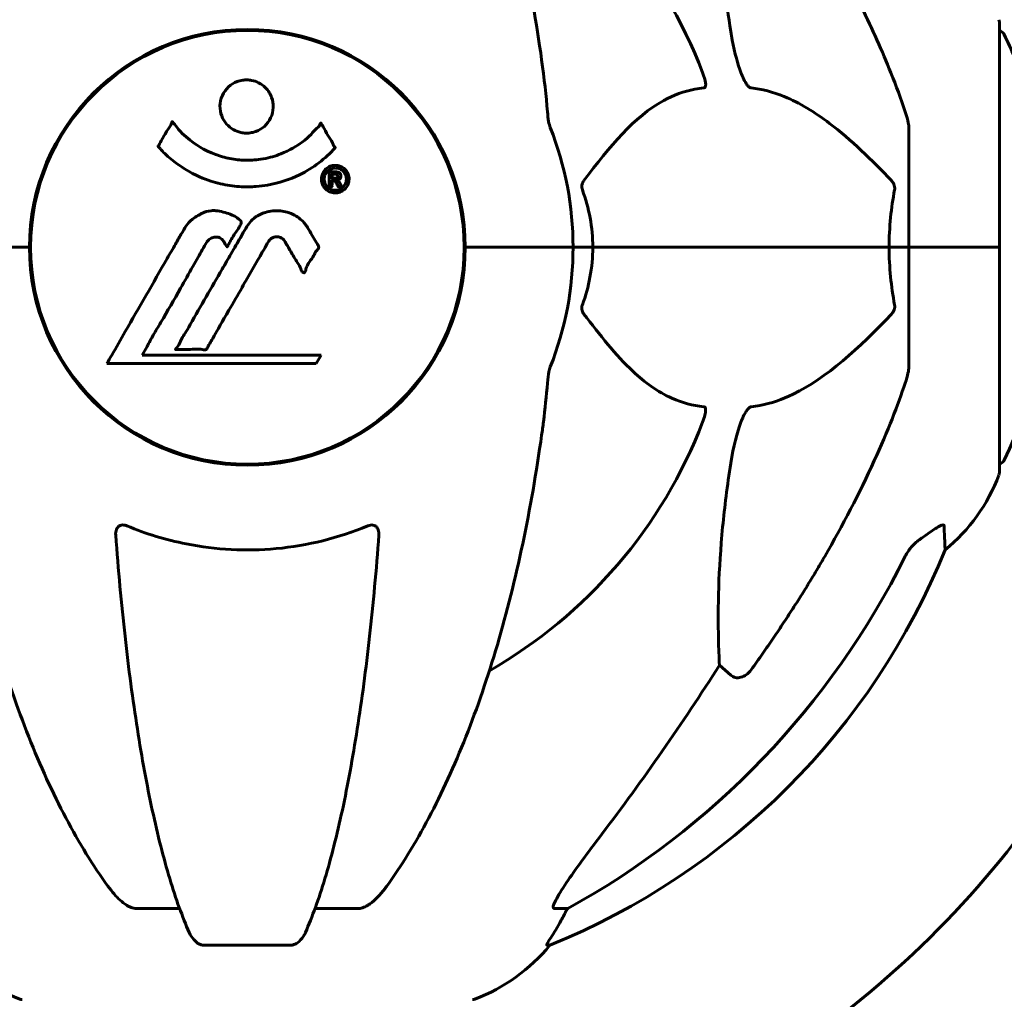
# Model space of a CAD drawing. Units: millimetres. Extents: x 5781 to 15104, y 2052 to 13964.
# Drawn here: x 9022 to 9159, y 12408 to 12545 of the extents above; entities that cross this region are included whole.
import ezdxf

# ---------------------------------------------------------------- set-up
doc = ezdxf.new("R2010")
doc.units = ezdxf.units.MM
doc.header["$LTSCALE"] = 80
doc.layers.add('Widoczne (ISO)', color=7, linetype='Continuous', lineweight=60)

msp = doc.modelspace()

# ---------------------------------------------------------------- linework, layer by layer
at = {"layer": 'Widoczne (ISO)'}
for p, q in [((9158.31, 12512.85), (9158.31, 12544.15)), ((9145.72, 12529.49), (9145.72, 12512.85)), ((9023.57, 12515.86), (9023.57, 12509.84)), ((9083.87, 12515.86), (9083.87, 12509.84)), ((9022.06, 12512.85), (9008.42, 12512.85)), ((9022.06, 12512.85), (9008.42, 12512.85)), ((9023.42, 12512.85), (9022.06, 12512.85)), ((9022.06, 12512.85), (9023.42, 12512.85)), ((9085.37, 12512.85), (9084.02, 12512.85)), ((9084.02, 12512.85), (9085.37, 12512.85)), ((9085.37, 12512.85), (9099.02, 12512.85)), ((9085.37, 12512.85), (9099.02, 12512.85)), ((9099.02, 12512.85), (9101.76, 12512.85)), ((9101.76, 12512.85), (9099.02, 12512.85)), ((9101.76, 12512.85), (9142.97, 12512.85)), ((9142.97, 12512.85), (9101.76, 12512.85)), ((9142.97, 12512.85), (9145.72, 12512.85)), ((9145.72, 12512.85), (9142.97, 12512.85)), ((9158.24, 12512.85), (9145.72, 12512.85)), ((9145.72, 12496.21), (9145.72, 12512.85)), ((9158.24, 12512.85), (9145.72, 12512.85)), ((9158.31, 12512.85), (9158.24, 12512.85)), ((9158.24, 12512.85), (9158.31, 12512.85)), ((9158.31, 12481.55), (9158.31, 12512.85)), ((9039.09, 12497.87), (9039.78, 12499.05)), ((9063.99, 12497.87), (9039.09, 12497.87)), ((9063.3, 12496.69), (9063.99, 12497.87)), ((9034.18, 12496.69), (9063.3, 12496.69)), ((9120.95, 12453.37), (9119.38, 12454.75)), ((9044.3, 12420.9), (9038.4, 12420.9)), ((9069.03, 12420.9), (9063.13, 12420.9)), ((9098.27, 12420.9), (9096.45, 12420.9)), ((9047.69, 12415.8), (9059.74, 12415.8)), ((9095.36, 12415.8), (9095.79, 12415.8))]:
    msp.add_line(p, q, dxfattribs=at)
msp.add_circle((9053.72, 12512.85), 30.15, dxfattribs=at)
for centre, radius, start, end in [((9053.72, 12512.85), 67.82, 20.9978, 60.2417), ((9157.31, 12544.15), 1, 0, 20.8133), ((9053.72, 12512.85), 30.3, 0, 180), ((9158.09, 12542), 1, 25.6136, 77.2644), ((9097.28, 12512.85), 68.43, 19.8947, 25.6136), ((9053.72, 12512.85), 45.3, 0, 21.5519), ((9053.72, 12512.85), 30.3, 180, 0), ((9053.72, 12512.85), 45.3, 338.4481, 0), ((9097.28, 12512.85), 68.43, 334.3864, 345.7451), ((9053.72, 12512.85), 67.82, 299.7583, 339.0022), ((9158.09, 12483.7), 1, 282.7356, 334.3864), ((9157.31, 12481.55), 1, 339.1867, 0), ((9134.88, 12490.07), 25, 309.4456, 339.1867), ((9053.72, 12512.85), 135, 300.8931, 344.8372), ((9058.12, 12508.44), 100, 292.1283, 337.8717), ((9030.94, 12431.69), 25, 219.4456, 249.1867), ((9076.49, 12431.69), 25, 290.8133, 320.5544), ((9022.42, 12409.25), 1, 249.1867, 270), ((9085.02, 12409.25), 1, 270, 290.8133)]:
    msp.add_arc(centre, radius, start, end, dxfattribs=at)
for centre, major_axis, ratio, start_param, end_param in [((9044.62, 12522.08), (0, 115), 0.981627, 3.636886, 4.241328), ((8863.51, 12653.04), (0, 345), 0.906308, 4.014117, 4.100088), ((9076.07, 12431.69), (0, 25), 0.981627, 4.176968, 4.238597), ((9102.27, 12418), (0, -5), 0.981627, 4.093994, 4.238597)]:
    msp.add_ellipse(centre, major_axis=major_axis, ratio=ratio, start_param=start_param, end_param=end_param, dxfattribs=at)
for points, knots in [([(9034.33, 12601.68), (9032.27, 12598.82), (9030.33, 12595.66), (9026.64, 12588.71), (9024.92, 12584.93), (9021.72, 12576.86), (9020.26, 12572.57), (9017.62, 12563.62), (9016.45, 12558.94), (9014.39, 12549.18), (9013.5, 12544.12), (9012.78, 12538.94)], [1.258461, 1.258461, 1.258461, 1.258461, 2.851216, 2.851216, 4.443971, 4.443971, 6.036726, 6.036726, 7.629481, 7.629481, 9.222236, 9.222236, 9.222236, 9.222236]), ([(9094.65, 12538.94), (9093.93, 12544.12), (9093.04, 12549.18), (9090.98, 12558.94), (9089.81, 12563.62), (9087.17, 12572.57), (9085.71, 12576.86), (9082.51, 12584.93), (9080.79, 12588.71), (9077.11, 12595.66), (9075.16, 12598.82), (9073.1, 12601.68)], [3.005579, 3.005579, 3.005579, 3.005579, 4.598334, 4.598334, 6.191088, 6.191088, 7.783843, 7.783843, 9.376598, 9.376598, 10.969353, 10.969353, 10.969353, 10.969353]), ([(9120.95, 12542.85), (9120.29, 12547.06), (9119.83, 12551.07), (9119.15, 12560.4), (9119.14, 12565.34), (9119.33, 12569.89), (9119.36, 12570.42), (9119.38, 12570.94)], [-5.840532, -5.840532, -5.840532, -5.840532, -4.31233, -4.31233, -2.04169, -2.04169, -1.725442, -1.725442, -1.725442, -1.725442]), ([(9134.02, 12555.82), (9135.83, 12552.69), (9137.55, 12549.47), (9140.62, 12543.22), (9141.99, 12540.18), (9143.94, 12535.32), (9144.6, 12533.52), (9145.2, 12531.71)], [-2.923859, -2.923859, -2.923859, -2.923859, -1.830403, -1.830403, -0.841646, -0.841646, -0.273627, -0.273627, -0.273627, -0.273627]), ([(9123.78, 12535.01), (9123.77, 12535.01), (9123.77, 12535.01), (9123.71, 12535.02), (9123.66, 12535.04), (9123.55, 12535.1), (9123.49, 12535.14), (9123.35, 12535.28), (9123.27, 12535.38), (9123.04, 12535.7), (9122.9, 12535.95), (9122.63, 12536.49), (9122.49, 12536.83), (9122.37, 12537.15), (9121.93, 12538.29), (9121.5, 12539.83), (9121.08, 12542.06), (9121.01, 12542.46), (9120.95, 12542.85)], [3.5334714, 3.5334714, 3.5334714, 3.5334714, 3.5360525, 3.5360525, 3.5562458, 3.5562458, 3.5793269, 3.5793269, 3.6167663, 3.6167663, 3.6956214, 3.6956214, 3.804605, 3.804605, 3.804605, 4.1935737, 4.1935737, 4.2774028, 4.2774028, 4.2774028, 4.2774028]), ([(9057.32, 12532.43), (9057.32, 12532.39), (9057.32, 12532.34), (9057.3, 12531.8), (9057.18, 12531.3), (9056.75, 12530.4), (9056.45, 12530), (9055.74, 12529.36), (9055.34, 12529.12), (9054.64, 12528.86), (9054.37, 12528.8), (9053.9, 12528.73), (9053.69, 12528.72), (9053.26, 12528.74), (9053.04, 12528.77), (9052.45, 12528.9), (9052.09, 12529.03), (9051.41, 12529.43), (9051.1, 12529.69), (9050.54, 12530.32), (9050.31, 12530.7), (9049.99, 12531.56), (9049.9, 12532.03), (9049.92, 12532.96), (9050.01, 12533.47), (9050.45, 12534.42), (9050.74, 12534.82), (9051.45, 12535.47), (9051.84, 12535.72), (9052.54, 12535.99), (9052.81, 12536.06), (9053.28, 12536.12), (9053.49, 12536.14), (9053.9, 12536.13), (9054.11, 12536.11), (9054.65, 12536), (9054.97, 12535.9), (9055.63, 12535.56), (9055.96, 12535.33), (9056.44, 12534.84), (9056.61, 12534.62), (9056.9, 12534.17), (9057.01, 12533.94), (9057.1, 12533.7), (9057.27, 12533.22), (9057.32, 12532.77), (9057.32, 12532.43)], [0.159159, 0.159159, 0.159159, 0.159159, 0.180111, 0.180111, 0.432887, 0.432887, 0.66828, 0.66828, 0.889618, 0.889618, 1.015058, 1.015058, 1.108024, 1.108024, 1.208211, 1.208211, 1.376536, 1.376536, 1.554821, 1.554821, 1.748254, 1.748254, 1.955654, 1.955654, 2.151012, 2.151012, 2.317406, 2.317406, 2.471692, 2.471692, 2.561266, 2.561266, 2.625626, 2.625626, 2.692428, 2.692428, 2.798364, 2.798364, 2.921705, 2.921705, 3.009026, 3.009026, 3.087627, 3.087627, 3.087627, 3.246786, 3.246786, 3.246786, 3.246786]), ([(9117.03, 12537.15), (9117.25, 12536.58), (9117.39, 12536.11), (9117.46, 12535.59), (9117.47, 12535.43), (9117.43, 12535.22), (9117.4, 12535.15), (9117.33, 12535.06), (9117.3, 12535.03), (9117.23, 12535.01), (9117.21, 12535.01), (9117.19, 12535.01)], [4.692072, 4.692072, 4.692072, 4.692072, 4.8854145, 4.8854145, 4.96663, 4.96663, 5.010038, 5.010038, 5.039388, 5.039388, 5.0498949, 5.0498949, 5.0498949, 5.0498949]), ([(9117.19, 12535.01), (9116.78, 12534.97), (9116.36, 12534.91), (9114.42, 12534.54), (9112.99, 12534.01), (9107.5, 12531.01), (9104.14, 12526.89), (9100.53, 12522.13)], [-3.292921, -3.292921, -3.292921, -3.292921, -3.092582, -3.092582, -2.344532, -2.344532, -0.096806, -0.096806, -0.096806, -0.096806]), ([(9143.29, 12522.13), (9140.6, 12524.99), (9137.66, 12527.83), (9132.64, 12531.63), (9130.53, 12532.94), (9126.8, 12534.47), (9125.28, 12534.86), (9123.78, 12535.01)], [-3.381682, -3.381682, -3.381682, -3.381682, -2.051079, -2.051079, -1.136838, -1.136838, -0.473976, -0.473976, -0.473976, -0.473976]), ([(9095.46, 12531.71), (9095.5, 12531.23), (9095.55, 12530.76), (9095.68, 12530.02), (9095.75, 12529.74), (9095.85, 12529.49)], [0, 0, 0, 0, 0.1541752, 0.1541752, 0.2866473, 0.2866473, 0.2866473, 0.2866473]), ([(9145.72, 12529.49), (9145.72, 12529.69), (9145.69, 12529.91), (9145.56, 12530.57), (9145.41, 12531.09), (9145.2, 12531.71)], [0, 0, 0, 0, 0.0651008, 0.0651008, 0.1767336, 0.1767336, 0.1767336, 0.1767336]), ([(9065.93, 12526.68), (9065.93, 12526.68), (9065.92, 12526.68), (9064.58, 12525.19), (9062.91, 12523.9), (9059.62, 12522.28), (9058.13, 12521.78), (9056.02, 12521.41), (9055.49, 12521.34), (9054.6, 12521.28), (9054.25, 12521.26), (9053.58, 12521.26), (9053.25, 12521.26), (9052.5, 12521.3), (9052.06, 12521.34), (9050.75, 12521.5), (9049.86, 12521.69), (9048.12, 12522.21), (9046.96, 12522.62), (9044.71, 12523.9), (9043.93, 12524.46), (9043.05, 12525.15), (9042.74, 12525.42), (9042.19, 12525.93), (9041.95, 12526.17), (9041.59, 12526.58), (9041.52, 12526.66), (9041.39, 12526.81), (9041.36, 12526.84), (9041.33, 12526.86), (9041.32, 12526.87), (9041.31, 12526.88), (9041.31, 12526.89), (9041.31, 12526.9), (9041.31, 12526.9), (9041.31, 12526.91), (9041.31, 12526.92), (9041.32, 12526.93), (9041.32, 12526.94), (9041.34, 12526.96), (9041.35, 12526.97), (9041.42, 12527.07), (9041.45, 12527.14), (9041.66, 12527.56), (9041.79, 12527.7), (9042.31, 12528.64), (9042.44, 12528.89), (9042.76, 12529.38), (9042.87, 12529.49), (9043.12, 12529.92), (9043.17, 12530.1), (9043.21, 12530.22), (9043.22, 12530.24), (9043.23, 12530.27), (9043.24, 12530.29), (9043.25, 12530.3), (9043.25, 12530.3), (9043.26, 12530.3), (9043.26, 12530.31), (9043.26, 12530.31), (9043.26, 12530.31), (9043.26, 12530.31), (9043.27, 12530.31), (9043.27, 12530.31), (9043.27, 12530.31), (9043.28, 12530.31), (9043.28, 12530.31), (9043.29, 12530.31), (9043.29, 12530.31), (9043.31, 12530.3), (9043.31, 12530.3), (9043.34, 12530.27), (9043.36, 12530.25), (9043.58, 12530.01), (9043.67, 12529.84), (9044.52, 12528.75), (9045.32, 12528.07), (9046.88, 12526.9), (9048.16, 12526.07), (9050.67, 12525.31), (9051.38, 12525.15), (9052.44, 12525.02), (9052.77, 12524.99), (9053.35, 12524.96), (9053.6, 12524.96), (9054.12, 12524.97), (9054.39, 12524.98), (9055.08, 12525.03), (9055.5, 12525.08), (9056.86, 12525.31), (9057.67, 12525.56), (9059.57, 12526.32), (9060.66, 12526.97), (9061.33, 12527.46), (9062.49, 12528.29), (9062.8, 12528.91), (9063.48, 12529.48), (9063.55, 12529.53), (9063.72, 12529.74), (9063.78, 12529.87), (9063.83, 12529.99), (9063.85, 12530.03), (9063.87, 12530.07), (9063.88, 12530.08), (9063.9, 12530.1), (9063.9, 12530.11), (9063.91, 12530.12), (9063.91, 12530.12), (9063.92, 12530.13), (9063.92, 12530.13), (9063.93, 12530.13), (9063.93, 12530.13), (9063.93, 12530.13), (9063.94, 12530.13), (9063.94, 12530.13), (9063.94, 12530.13), (9063.94, 12530.13), (9063.94, 12530.13), (9063.94, 12530.12), (9063.94, 12530.12), (9063.95, 12530.12), (9063.95, 12530.12), (9063.95, 12530.11), (9063.96, 12530.11), (9063.96, 12530.1), (9063.96, 12530.1), (9064.07, 12529.92), (9064.22, 12529.66), (9064.66, 12528.88), (9064.82, 12528.57), (9065.3, 12527.78), (9065.54, 12527.47), (9065.71, 12527.04), (9065.73, 12526.98), (9065.79, 12526.87), (9065.81, 12526.85), (9065.84, 12526.82), (9065.85, 12526.81), (9065.87, 12526.79), (9065.88, 12526.78), (9065.9, 12526.76), (9065.91, 12526.75), (9065.92, 12526.74), (9065.93, 12526.73), (9065.94, 12526.71), (9065.94, 12526.71), (9065.94, 12526.7), (9065.94, 12526.7), (9065.93, 12526.69), (9065.93, 12526.69), (9065.93, 12526.68), (9065.93, 12526.68), (9065.93, 12526.68)], [1.550053, 1.550053, 1.550053, 1.550053, 1.554927, 1.554927, 3.582662, 3.582662, 5.020836, 5.020836, 5.494911, 5.494911, 5.785278, 5.785278, 6.046356, 6.046356, 6.380431, 6.380431, 7.048375, 7.048375, 7.695694, 7.695694, 8.13367, 8.13367, 8.379756, 8.379756, 8.571324, 8.571324, 8.692566, 8.692566, 8.751433, 8.751433, 8.771919, 8.771919, 8.785911, 8.785911, 8.794965, 8.794965, 8.807208, 8.807208, 8.832194, 8.832194, 8.853922, 8.853922, 8.928845, 8.928845, 9.13158, 9.13158, 9.203479, 9.203479, 9.29044, 9.29044, 9.379579, 9.379579, 9.394239, 9.394239, 9.406798, 9.406798, 9.40982, 9.40982, 9.411393, 9.411393, 9.412538, 9.412538, 9.413951, 9.413951, 9.416417, 9.416417, 9.419133, 9.419133, 9.422197, 9.422197, 9.426989, 9.426989, 9.440756, 9.440756, 9.579448, 9.579448, 9.875519, 9.875519, 10.245186, 10.245186, 10.382811, 10.382811, 10.442767, 10.442767, 10.486114, 10.486114, 10.530797, 10.530797, 10.598473, 10.598473, 10.746704, 10.746704, 11.001521, 11.001521, 11.001521, 11.44171, 11.44171, 11.496908, 11.496908, 11.562717, 11.562717, 11.585995, 11.585995, 11.596716, 11.596716, 11.60235, 11.60235, 11.604883, 11.604883, 11.606581, 11.606581, 11.607977, 11.607977, 11.60886, 11.60886, 11.609382, 11.609382, 11.609836, 11.609836, 11.610402, 11.610402, 11.611553, 11.611553, 11.613587, 11.613587, 11.618733, 11.618733, 11.769594, 11.769594, 12.024348, 12.024348, 12.353295, 12.353295, 12.453308, 12.453308, 12.48891, 12.48891, 12.500731, 12.500731, 12.516544, 12.516544, 12.526612, 12.526612, 12.537107, 12.537107, 12.543051, 12.543051, 12.546982, 12.546982, 12.550918, 12.550918, 12.551574, 12.551574, 12.551574, 12.551574]), ([(9065.95, 12524.25), (9066.06, 12524.25), (9066.17, 12524.24), (9066.6, 12524.16), (9066.84, 12524.05), (9067.17, 12523.83), (9067.27, 12523.73), (9067.42, 12523.58), (9067.5, 12523.48), (9067.64, 12523.24), (9067.73, 12523.08), (9067.86, 12522.63), (9067.88, 12522.38), (9067.83, 12521.89), (9067.76, 12521.68), (9067.59, 12521.31), (9067.45, 12521.09), (9067.05, 12520.74), (9066.84, 12520.62), (9066.38, 12520.44), (9066.13, 12520.41), (9065.68, 12520.42), (9065.42, 12520.47), (9065, 12520.65), (9064.83, 12520.76), (9064.57, 12520.99), (9064.48, 12521.08), (9064.3, 12521.32), (9064.24, 12521.46), (9064.11, 12521.74), (9064.04, 12521.98), (9064.02, 12522.43), (9064.04, 12522.66), (9064.18, 12523.11), (9064.29, 12523.34), (9064.57, 12523.69), (9064.72, 12523.84), (9065.11, 12524.08), (9065.33, 12524.16), (9065.54, 12524.21), (9065.65, 12524.23), (9065.79, 12524.25), (9065.95, 12524.25)], [0.03517, 0.03517, 0.03517, 0.03517, 0.059888, 0.059888, 0.123527, 0.123527, 0.18271, 0.18271, 0.250877, 0.250877, 0.324426, 0.324426, 0.427213, 0.427213, 0.544139, 0.544139, 0.683268, 0.683268, 0.814402, 0.814402, 0.975837, 0.975837, 1.11647, 1.11647, 1.200169, 1.200169, 1.255781, 1.255781, 1.339938, 1.339938, 1.493751, 1.493751, 1.604808, 1.604808, 1.702797, 1.702797, 1.776686, 1.776686, 1.843646, 1.843646, 1.843646, 1.878816, 1.878816, 1.878816, 1.878816]), ([(9065.95, 12523.88), (9065.88, 12523.88), (9065.81, 12523.87), (9065.74, 12523.86), (9065.52, 12523.83), (9065.32, 12523.74), (9065.05, 12523.6), (9064.9, 12523.49), (9064.65, 12523.18), (9064.54, 12523), (9064.42, 12522.61), (9064.4, 12522.41), (9064.44, 12521.99), (9064.5, 12521.8), (9064.6, 12521.57), (9064.67, 12521.47), (9064.82, 12521.28), (9064.89, 12521.2), (9065.14, 12521.01), (9065.32, 12520.91), (9065.69, 12520.8), (9065.86, 12520.78), (9066.24, 12520.8), (9066.42, 12520.85), (9066.79, 12521.02), (9066.96, 12521.14), (9067.25, 12521.47), (9067.35, 12521.67), (9067.49, 12522.05), (9067.5, 12522.26), (9067.48, 12522.6), (9067.44, 12522.78), (9067.31, 12523.07), (9067.25, 12523.18), (9067.09, 12523.39), (9067.01, 12523.47), (9066.79, 12523.65), (9066.61, 12523.74), (9066.35, 12523.83), (9066.23, 12523.86), (9066.04, 12523.87), (9066, 12523.88), (9065.95, 12523.88)], [0.9254387, 0.9254387, 0.9254387, 0.9254387, 0.947871, 0.947871, 0.947871, 1.0174772, 1.0174772, 1.1192055, 1.1192055, 1.1998483, 1.1998483, 1.2622756, 1.2622756, 1.3202006, 1.3202006, 1.3658674, 1.3658674, 1.4014574, 1.4014574, 1.4526936, 1.4526936, 1.4898156, 1.4898156, 1.5209317, 1.5209317, 1.5497177, 1.5497177, 1.5792216, 1.5792216, 1.6222446, 1.6222446, 1.6764173, 1.6764173, 1.708334, 1.708334, 1.7371926, 1.7371926, 1.8051055, 1.8051055, 1.85803, 1.85803, 1.8733098, 1.8733098, 1.8733098, 1.8733098]), ([(9065.08, 12521.31), (9065.08, 12521.31), (9065.08, 12521.34), (9065.08, 12521.76), (9065.08, 12522.11), (9065.08, 12522.64), (9065.08, 12522.82), (9065.08, 12523.16), (9065.07, 12523.18), (9065.08, 12523.26), (9065.09, 12523.28), (9065.08, 12523.32), (9065.08, 12523.32), (9065.08, 12523.33), (9065.08, 12523.33), (9065.08, 12523.34), (9065.08, 12523.34), (9065.08, 12523.34), (9065.08, 12523.34), (9065.08, 12523.34), (9065.08, 12523.34), (9065.08, 12523.34), (9065.08, 12523.34), (9065.09, 12523.34), (9065.09, 12523.34), (9065.11, 12523.34), (9065.12, 12523.34), (9065.29, 12523.35), (9065.44, 12523.34), (9065.76, 12523.34), (9065.83, 12523.34), (9066.06, 12523.34), (9066.2, 12523.34), (9066.37, 12523.3), (9066.44, 12523.28), (9066.54, 12523.21), (9066.56, 12523.18), (9066.61, 12523.13), (9066.63, 12523.1), (9066.68, 12523.02), (9066.7, 12522.98), (9066.73, 12522.85), (9066.73, 12522.78), (9066.73, 12522.67), (9066.71, 12522.6), (9066.65, 12522.46), (9066.61, 12522.41), (9066.54, 12522.34), (9066.51, 12522.32), (9066.44, 12522.28), (9066.4, 12522.25), (9066.28, 12522.21), (9066.26, 12522.22), (9066.21, 12522.21), (9066.21, 12522.2), (9066.2, 12522.2), (9066.2, 12522.2), (9066.19, 12522.2), (9066.19, 12522.2), (9066.19, 12522.19), (9066.19, 12522.19), (9066.19, 12522.19), (9066.19, 12522.19), (9066.19, 12522.19), (9066.19, 12522.19), (9066.19, 12522.19), (9066.19, 12522.19), (9066.19, 12522.19), (9066.19, 12522.19), (9066.19, 12522.19), (9066.19, 12522.19), (9066.2, 12522.19), (9066.2, 12522.19), (9066.2, 12522.19), (9066.21, 12522.19), (9066.23, 12522.18), (9066.25, 12522.18), (9066.27, 12522.16), (9066.29, 12522.15), (9066.3, 12522.14), (9066.31, 12522.13), (9066.34, 12522.11), (9066.36, 12522.09), (9066.39, 12522.05), (9066.44, 12522.01), (9066.52, 12521.87), (9066.6, 12521.75), (9066.7, 12521.56), (9066.77, 12521.44), (9066.85, 12521.32), (9066.85, 12521.32), (9066.85, 12521.31), (9066.85, 12521.31), (9066.85, 12521.31), (9066.85, 12521.31), (9066.85, 12521.3), (9066.85, 12521.3), (9066.85, 12521.3), (9066.85, 12521.3), (9066.85, 12521.3), (9066.85, 12521.3), (9066.85, 12521.3), (9066.85, 12521.3), (9066.84, 12521.3), (9066.84, 12521.3), (9066.83, 12521.3), (9066.82, 12521.3), (9066.72, 12521.32), (9066.67, 12521.31), (9066.55, 12521.3), (9066.51, 12521.32), (9066.43, 12521.31), (9066.41, 12521.31), (9066.38, 12521.3), (9066.38, 12521.3), (9066.36, 12521.3), (9066.36, 12521.3), (9066.35, 12521.3), (9066.35, 12521.3), (9066.35, 12521.3), (9066.35, 12521.31), (9066.34, 12521.31), (9066.34, 12521.31), (9066.34, 12521.32), (9066.34, 12521.32), (9066.32, 12521.36), (9066.3, 12521.4), (9066.2, 12521.59), (9066.11, 12521.77), (9065.98, 12521.96), (9065.95, 12522), (9065.89, 12522.05), (9065.87, 12522.07), (9065.78, 12522.12), (9065.73, 12522.13), (9065.65, 12522.14), (9065.62, 12522.14), (9065.59, 12522.14), (9065.59, 12522.14), (9065.55, 12522.15), (9065.53, 12522.15), (9065.5, 12522.14), (9065.5, 12522.14), (9065.49, 12522.14), (9065.49, 12522.14), (9065.49, 12522.13), (9065.49, 12522.13), (9065.48, 12522.12), (9065.48, 12522.12), (9065.48, 12522.1), (9065.49, 12522.09), (9065.5, 12522.06), (9065.5, 12522.04), (9065.5, 12521.96), (9065.5, 12521.93), (9065.49, 12521.77), (9065.5, 12521.65), (9065.49, 12521.5), (9065.48, 12521.46), (9065.49, 12521.38), (9065.5, 12521.36), (9065.51, 12521.34), (9065.51, 12521.33), (9065.51, 12521.32), (9065.5, 12521.32), (9065.5, 12521.31), (9065.5, 12521.31), (9065.49, 12521.31), (9065.49, 12521.31), (9065.48, 12521.3), (9065.48, 12521.3), (9065.46, 12521.3), (9065.45, 12521.3), (9065.42, 12521.31), (9065.39, 12521.31), (9065.33, 12521.3), (9065.29, 12521.3), (9065.21, 12521.3), (9065.19, 12521.3), (9065.16, 12521.31), (9065.15, 12521.31), (9065.11, 12521.31), (9065.11, 12521.31), (9065.1, 12521.3), (9065.09, 12521.3), (9065.09, 12521.3), (9065.08, 12521.3), (9065.08, 12521.3), (9065.08, 12521.3), (9065.08, 12521.3), (9065.08, 12521.3), (9065.08, 12521.3), (9065.08, 12521.3), (9065.08, 12521.3), (9065.08, 12521.3), (9065.08, 12521.3), (9065.08, 12521.31), (9065.08, 12521.31), (9065.08, 12521.31)], [0.0003158, 0.0003158, 0.0003158, 0.0003158, 0.0009228, 0.0009228, 0.0078002, 0.0078002, 0.0113641, 0.0113641, 0.0144553, 0.0144553, 0.0154924, 0.0154924, 0.0158106, 0.0158106, 0.01604, 0.01604, 0.0161196, 0.0161196, 0.0161728, 0.0161728, 0.0162297, 0.0162297, 0.0163179, 0.0163179, 0.0164995, 0.0164995, 0.0179761, 0.0179761, 0.0317571, 0.0317571, 0.0469121, 0.0469121, 0.0670579, 0.0670579, 0.0751776, 0.0751776, 0.0783364, 0.0783364, 0.0816966, 0.0816966, 0.0864394, 0.0864394, 0.0933212, 0.0933212, 0.1011584, 0.1011584, 0.1075505, 0.1075505, 0.1114757, 0.1114757, 0.1162384, 0.1162384, 0.127389, 0.127389, 0.1295035, 0.1295035, 0.130341, 0.130341, 0.1307724, 0.1307724, 0.13096, 0.13096, 0.1311043, 0.1311043, 0.1312669, 0.1312669, 0.1314464, 0.1314464, 0.1317323, 0.1317323, 0.1323483, 0.1323483, 0.1332728, 0.1332728, 0.1356957, 0.1356957, 0.1434337, 0.1434337, 0.1515014, 0.1515014, 0.1523182, 0.1523182, 0.1555976, 0.1555976, 0.158326, 0.158326, 0.1600835, 0.1600835, 0.1633678, 0.1633678, 0.1633847, 0.1633847, 0.1634254, 0.1634254, 0.1634429, 0.1634429, 0.1634595, 0.1634595, 0.1634743, 0.1634743, 0.1634933, 0.1634933, 0.1635276, 0.1635276, 0.1636076, 0.1636076, 0.1638409, 0.1638409, 0.1651304, 0.1651304, 0.1668273, 0.1668273, 0.1672408, 0.1672408, 0.1675562, 0.1675562, 0.1677114, 0.1677114, 0.1678174, 0.1678174, 0.1679041, 0.1679041, 0.1680312, 0.1680312, 0.1681651, 0.1681651, 0.1690783, 0.1690783, 0.1728431, 0.1728431, 0.1743153, 0.1743153, 0.175152, 0.175152, 0.1761573, 0.1761573, 0.1775082, 0.1775082, 0.1784881, 0.1784881, 0.1803058, 0.1803058, 0.1807595, 0.1807595, 0.1810605, 0.1810605, 0.1813002, 0.1813002, 0.1816353, 0.1816353, 0.1823218, 0.1823218, 0.1837908, 0.1837908, 0.1850138, 0.1850138, 0.1873871, 0.1873871, 0.1885241, 0.1885241, 0.1893408, 0.1893408, 0.1895995, 0.1895995, 0.1897632, 0.1897632, 0.1898951, 0.1898951, 0.1900639, 0.1900639, 0.1904155, 0.1904155, 0.1910197, 0.1910197, 0.192792, 0.192792, 0.1948274, 0.1948274, 0.1968773, 0.1968773, 0.1992115, 0.1992115, 0.2000644, 0.2000644, 0.2012301, 0.2012301, 0.2014948, 0.2014948, 0.2016403, 0.2016403, 0.2016853, 0.2016853, 0.2016853, 0.2018047, 0.2018047, 0.201987, 0.201987, 0.2020011, 0.2020011, 0.2020011, 0.2020011]), ([(9065.5, 12522.46), (9065.5, 12522.46), (9065.5, 12522.46), (9065.63, 12522.46), (9065.81, 12522.46), (9065.98, 12522.47), (9066.04, 12522.48), (9066.12, 12522.49), (9066.16, 12522.51), (9066.21, 12522.55), (9066.23, 12522.57), (9066.28, 12522.64), (9066.29, 12522.67), (9066.3, 12522.73), (9066.3, 12522.77), (9066.28, 12522.84), (9066.26, 12522.87), (9066.22, 12522.93), (9066.2, 12522.95), (9066.15, 12522.97), (9066.12, 12522.99), (9066.08, 12523), (9066.05, 12523), (9065.9, 12523.02), (9065.8, 12523.02), (9065.65, 12523.02), (9065.61, 12523.02), (9065.57, 12523.02), (9065.56, 12523.02), (9065.54, 12523.02), (9065.52, 12523.02), (9065.51, 12523.02), (9065.5, 12523.02), (9065.5, 12523.02), (9065.5, 12523.02), (9065.5, 12523.02), (9065.5, 12523.02), (9065.5, 12523.02), (9065.5, 12523.02), (9065.5, 12523.02), (9065.5, 12523.02), (9065.5, 12523.02), (9065.5, 12523.02), (9065.5, 12523.01), (9065.5, 12523.01), (9065.5, 12522.99), (9065.5, 12522.97), (9065.5, 12522.94), (9065.49, 12522.73), (9065.5, 12522.59), (9065.5, 12522.58), (9065.5, 12522.54), (9065.49, 12522.52), (9065.5, 12522.49), (9065.5, 12522.49), (9065.5, 12522.48), (9065.49, 12522.47), (9065.49, 12522.47), (9065.49, 12522.47), (9065.49, 12522.46), (9065.49, 12522.46), (9065.49, 12522.46), (9065.49, 12522.46), (9065.49, 12522.46), (9065.49, 12522.46), (9065.49, 12522.46), (9065.49, 12522.46), (9065.49, 12522.46), (9065.5, 12522.46), (9065.5, 12522.46), (9065.5, 12522.46)], [0.000153, 0.000153, 0.000153, 0.000153, 0.0001786, 0.0001786, 0.0181382, 0.0181382, 0.0245895, 0.0245895, 0.0319884, 0.0319884, 0.0405092, 0.0405092, 0.0520304, 0.0520304, 0.0698725, 0.0698725, 0.0897991, 0.0897991, 0.1251042, 0.1251042, 0.1849096, 0.1849096, 0.1964252, 0.1964252, 0.2107813, 0.2107813, 0.2237937, 0.2237937, 0.2309991, 0.2309991, 0.2420109, 0.2420109, 0.2438813, 0.2438813, 0.2451244, 0.2451244, 0.2458092, 0.2458092, 0.2463899, 0.2463899, 0.2468448, 0.2468448, 0.2475109, 0.2475109, 0.2489434, 0.2489434, 0.2525509, 0.2525509, 0.258397, 0.258397, 0.2600922, 0.2600922, 0.2630858, 0.2630858, 0.2636834, 0.2636834, 0.2642819, 0.2642819, 0.2645454, 0.2645454, 0.2646343, 0.2646343, 0.2646824, 0.2646824, 0.2646824, 0.2647357, 0.2647357, 0.2647959, 0.2647959, 0.2648354, 0.2648354, 0.2648354, 0.2648354]), ([(9100.32, 12520.83), (9100.28, 12520.95), (9100.25, 12521.07), (9100.23, 12521.31), (9100.24, 12521.42), (9100.28, 12521.66), (9100.33, 12521.78), (9100.42, 12521.98), (9100.48, 12522.06), (9100.53, 12522.13)], [0.66790836, 0.66790836, 0.66790836, 0.66790836, 0.68756319, 0.68756319, 0.70698655, 0.70698655, 0.72910654, 0.72910654, 0.74763999, 0.74763999, 0.74763999, 0.74763999]), ([(9143.29, 12522.13), (9143.29, 12522.12), (9143.3, 12522.12), (9143.43, 12521.97), (9143.55, 12521.81), (9143.68, 12521.51), (9143.72, 12521.39), (9143.76, 12521.14), (9143.76, 12521.02), (9143.74, 12520.88), (9143.73, 12520.86), (9143.73, 12520.83)], [0.8751293, 0.8751293, 0.8751293, 0.8751293, 0.8786792, 0.8786792, 0.9337906, 0.9337906, 0.9692974, 0.9692974, 1.0016433, 1.0016433, 1.0082698, 1.0082698, 1.0082698, 1.0082698]), ([(9142.97, 12512.85), (9142.97, 12514.21), (9143.04, 12515.62), (9143.31, 12518.3), (9143.5, 12519.59), (9143.73, 12520.83)], [0, 0, 0, 0, 0.4098083, 0.4098083, 0.7872958, 0.7872958, 0.7872958, 0.7872958]), ([(9034.18, 12496.69), (9034.4, 12497.07), (9034.63, 12497.46), (9035.47, 12498.93), (9036.1, 12500.02), (9038.65, 12504.46), (9040.61, 12507.87), (9042.96, 12511.97), (9043.34, 12512.63), (9043.99, 12513.76), (9044.25, 12514.21), (9045.05, 12515.6), (9045.33, 12516.17), (9046.32, 12516.95), (9046.59, 12517.12), (9046.98, 12517.35), (9047.12, 12517.42), (9047.82, 12517.78), (9048.24, 12517.91), (9048.91, 12517.96), (9049.13, 12517.96), (9050.01, 12517.88), (9050.74, 12517.68), (9051.7, 12517.3), (9052.22, 12517.07), (9052.65, 12516.68), (9052.75, 12516.59), (9052.83, 12516.45), (9052.85, 12516.41), (9052.86, 12516.32), (9052.85, 12516.27), (9052.82, 12516.12), (9052.78, 12516.02), (9052.56, 12515.58), (9052.24, 12515.12), (9051.46, 12513.92), (9051.27, 12513.59), (9051.03, 12513.08), (9051, 12513.01), (9050.96, 12512.95), (9050.95, 12512.94), (9050.94, 12512.93), (9050.94, 12512.93), (9050.92, 12512.93), (9050.92, 12512.93), (9050.91, 12512.93), (9050.9, 12512.93), (9050.89, 12512.94), (9050.88, 12512.94), (9050.85, 12512.97), (9050.83, 12512.99), (9050.71, 12513.17), (9050.57, 12513.42), (9050.31, 12513.82), (9050.19, 12513.97), (9049.95, 12514.15), (9049.84, 12514.21), (9049.53, 12514.28), (9049.38, 12514.28), (9049.07, 12514.25), (9048.86, 12514.2), (9048.46, 12514.01), (9048.34, 12513.9), (9048.2, 12513.74), (9048.14, 12513.66), (9047.7, 12512.96), (9047.22, 12512.09), (9046.61, 12511.03), (9046.37, 12510.61), (9045.57, 12509.18), (9045, 12508.16), (9043.53, 12505.57), (9042.62, 12503.98), (9041.31, 12501.77), (9040.96, 12501.2), (9040.34, 12500.13), (9040.05, 12499.61), (9039.78, 12499.05)], [0, 0, 0, 0, 0.142459, 0.142459, 0.538573, 0.538573, 1.736918, 1.736918, 1.965538, 1.965538, 2.132306, 2.132306, 2.520461, 2.520461, 2.650498, 2.650498, 2.712235, 2.712235, 2.985498, 2.985498, 3.118451, 3.118451, 3.52075, 3.52075, 3.794393, 3.794393, 3.840632, 3.840632, 3.860168, 3.860168, 3.879001, 3.879001, 3.910522, 3.910522, 4.008712, 4.008712, 4.141449, 4.141449, 4.181618, 4.181618, 4.194441, 4.194441, 4.201587, 4.201587, 4.207543, 4.207543, 4.214479, 4.214479, 4.225532, 4.225532, 4.247087, 4.247087, 4.326597, 4.326597, 4.394184, 4.394184, 4.438525, 4.438525, 4.490981, 4.490981, 4.591124, 4.591124, 4.705512, 4.705512, 4.811076, 4.811076, 5.155842, 5.155842, 5.391676, 5.391676, 5.957817, 5.957817, 6.847309, 6.847309, 7.218807, 7.218807, 7.573898, 7.573898, 7.573898, 7.573898]), ([(9062.09, 12515.61), (9062.28, 12515.29), (9062.49, 12514.92), (9062.91, 12514.2), (9063.09, 12513.89), (9063.35, 12513.46), (9063.41, 12513.39), (9063.5, 12513.23), (9063.53, 12513.18), (9063.62, 12513.01), (9063.63, 12512.96), (9063.64, 12512.92), (9063.64, 12512.9), (9063.64, 12512.88), (9063.64, 12512.86), (9063.64, 12512.84), (9063.64, 12512.82), (9063.63, 12512.78), (9063.62, 12512.75), (9063.58, 12512.67), (9063.55, 12512.63), (9063.36, 12512.4), (9063.28, 12512.33), (9062.96, 12511.72), (9062.93, 12511.61), (9062.47, 12510.98), (9062.26, 12510.73), (9062.04, 12510.29), (9061.99, 12510.19), (9061.92, 12510), (9061.89, 12509.92), (9061.85, 12509.75), (9061.83, 12509.68), (9061.79, 12509.55), (9061.77, 12509.5), (9061.74, 12509.43), (9061.73, 12509.41), (9061.7, 12509.37), (9061.69, 12509.35), (9061.66, 12509.33), (9061.64, 12509.32), (9061.61, 12509.31), (9061.6, 12509.31), (9061.57, 12509.31), (9061.56, 12509.32), (9061.5, 12509.34), (9061.47, 12509.36), (9061.37, 12509.43), (9061.33, 12509.48), (9061.23, 12509.64), (9061.19, 12509.74), (9060.93, 12510.46), (9060.51, 12510.97), (9059.88, 12512.02), (9059.65, 12512.47), (9059.22, 12513.18), (9059.15, 12513.3), (9058.94, 12513.67), (9058.85, 12513.85), (9058.5, 12514.13), (9058.35, 12514.21), (9058.01, 12514.32), (9057.84, 12514.33), (9057.53, 12514.31), (9057.36, 12514.26), (9057.12, 12514.14), (9056.97, 12514.05), (9056.73, 12513.77), (9056.66, 12513.66), (9056.33, 12513.08), (9056.08, 12512.66), (9055.6, 12511.81), (9055.39, 12511.46), (9054.94, 12510.67), (9054.69, 12510.24), (9053.95, 12508.95), (9053.46, 12508.1), (9052.36, 12506.19), (9051.75, 12505.13), (9050.23, 12502.51), (9049.56, 12501.3), (9048.84, 12500.07), (9048.53, 12499.58), (9048.24, 12498.99), (9048.19, 12498.9), (9048.09, 12498.74), (9048.04, 12498.69), (9047.99, 12498.63), (9047.97, 12498.62), (9047.9, 12498.58), (9047.87, 12498.58), (9047.75, 12498.57), (9047.68, 12498.59), (9047.38, 12498.65), (9047.21, 12498.7), (9046.3, 12498.71), (9045.9, 12498.65), (9044.77, 12498.6), (9044.36, 12498.66), (9043.9, 12498.63), (9043.86, 12498.63), (9043.81, 12498.62), (9043.78, 12498.62), (9043.75, 12498.63), (9043.75, 12498.63), (9043.75, 12498.63), (9043.74, 12498.63), (9043.74, 12498.63), (9043.74, 12498.63), (9043.74, 12498.63), (9043.74, 12498.64), (9043.74, 12498.64), (9043.73, 12498.64), (9043.73, 12498.64), (9043.73, 12498.65), (9043.73, 12498.65), (9043.73, 12498.66), (9043.73, 12498.67), (9043.73, 12498.67), (9043.74, 12498.69), (9043.75, 12498.7), (9043.78, 12498.75), (9043.82, 12498.8), (9044.01, 12499.03), (9044.16, 12499.18), (9044.41, 12499.73), (9044.45, 12499.87), (9044.88, 12500.65), (9045.18, 12501.07), (9045.77, 12502.11), (9047.25, 12504.69), (9048.74, 12507.27), (9050.63, 12510.52), (9051.03, 12511.22), (9051.67, 12512.33), (9051.9, 12512.73), (9052.34, 12513.49), (9052.55, 12513.84), (9053.06, 12514.72), (9053.28, 12515.12), (9053.91, 12516.16), (9054.28, 12516.63), (9055.25, 12517.33), (9055.73, 12517.56), (9056.94, 12517.92), (9057.6, 12517.96), (9058.65, 12517.9), (9059.34, 12517.79), (9060.66, 12517.15), (9061.16, 12516.76), (9061.68, 12516.18), (9061.78, 12516.05), (9061.95, 12515.83), (9062.02, 12515.72), (9062.09, 12515.61)], [3.720752, 3.720752, 3.720752, 3.720752, 3.903434, 3.903434, 4.044245, 4.044245, 4.102655, 4.102655, 4.13375, 4.13375, 4.203295, 4.203295, 4.246046, 4.246046, 4.278865, 4.278865, 4.322236, 4.322236, 4.422612, 4.422612, 4.584853, 4.584853, 5.298707, 5.298707, 5.877225, 5.877225, 6.307246, 6.307246, 6.434146, 6.434146, 6.534715, 6.534715, 6.638083, 6.638083, 6.70882, 6.70882, 6.748374, 6.748374, 6.787304, 6.787304, 6.814073, 6.814073, 6.837716, 6.837716, 6.857157, 6.857157, 6.884209, 6.884209, 6.935515, 6.935515, 7.014801, 7.014801, 7.466106, 7.466106, 7.893545, 7.893545, 7.979034, 7.979034, 8.159221, 8.159221, 8.269951, 8.269951, 8.400472, 8.400472, 8.569548, 8.569548, 8.675747, 8.675747, 8.741623, 8.741623, 8.803796, 8.803796, 8.848721, 8.848721, 8.906099, 8.906099, 9.020577, 9.020577, 9.168788, 9.168788, 9.395555, 9.395555, 9.53729, 9.53729, 9.564975, 9.564975, 9.586889, 9.586889, 9.603242, 9.603242, 9.622766, 9.622766, 9.658602, 9.658602, 9.763673, 9.763673, 9.867409, 9.867409, 10.00378, 10.00378, 10.014764, 10.014764, 10.053933, 10.053933, 10.061431, 10.061431, 10.065578, 10.065578, 10.068851, 10.068851, 10.072567, 10.072567, 10.079087, 10.079087, 10.086804, 10.086804, 10.097734, 10.097734, 10.117704, 10.117704, 10.163118, 10.163118, 10.290296, 10.290296, 10.805323, 10.805323, 11.039618, 11.039618, 11.405377, 11.405377, 11.405377, 12.314125, 12.314125, 12.566184, 12.566184, 12.717456, 12.717456, 12.850458, 12.850458, 13.059421, 13.059421, 13.461766, 13.461766, 13.779281, 13.779281, 14.236446, 14.236446, 14.651574, 14.651574, 14.976685, 14.976685, 15.060244, 15.060244, 15.126129, 15.126129, 15.126129, 15.126129]), ([(9101.76, 12512.85), (9101.76, 12511.48), (9101.63, 12510.08), (9101.13, 12507.39), (9100.77, 12506.11), (9100.32, 12504.86)], [0, 0, 0, 0, 0.4098083, 0.4098083, 0.7872958, 0.7872958, 0.7872958, 0.7872958]), ([(9100.53, 12503.56), (9100.53, 12503.57), (9100.52, 12503.58), (9100.42, 12503.72), (9100.33, 12503.88), (9100.25, 12504.18), (9100.23, 12504.31), (9100.24, 12504.56), (9100.26, 12504.68), (9100.31, 12504.81), (9100.31, 12504.84), (9100.32, 12504.86)], [0.8751293, 0.8751293, 0.8751293, 0.8751293, 0.8786792, 0.8786792, 0.9337906, 0.9337906, 0.9692974, 0.9692974, 1.0016433, 1.0016433, 1.0082698, 1.0082698, 1.0082698, 1.0082698]), ([(9143.73, 12504.86), (9143.75, 12504.75), (9143.76, 12504.63), (9143.74, 12504.39), (9143.71, 12504.27), (9143.62, 12504.03), (9143.56, 12503.91), (9143.42, 12503.72), (9143.36, 12503.64), (9143.29, 12503.56)], [0.66790836, 0.66790836, 0.66790836, 0.66790836, 0.68756319, 0.68756319, 0.70698655, 0.70698655, 0.72910654, 0.72910654, 0.74763999, 0.74763999, 0.74763999, 0.74763999]), ([(9100.53, 12503.56), (9102.7, 12500.7), (9104.94, 12497.86), (9108.99, 12494.06), (9110.77, 12492.75), (9114.18, 12491.23), (9115.66, 12490.84), (9117.19, 12490.69)], [-3.381637, -3.381637, -3.381637, -3.381637, -2.051466, -2.051466, -1.136841, -1.136841, -0.473976, -0.473976, -0.473976, -0.473976]), ([(9123.78, 12490.69), (9124.19, 12490.73), (9124.6, 12490.79), (9126.55, 12491.15), (9128.08, 12491.68), (9134.25, 12494.69), (9138.82, 12498.81), (9143.29, 12503.56)], [-3.292921, -3.292921, -3.292921, -3.292921, -3.092582, -3.092582, -2.344532, -2.344532, -0.096806, -0.096806, -0.096806, -0.096806]), ([(9095.85, 12496.21), (9095.77, 12496), (9095.71, 12495.78), (9095.57, 12495.12), (9095.52, 12494.61), (9095.46, 12493.98)], [0, 0, 0, 0, 0.0651008, 0.0651008, 0.1767336, 0.1767336, 0.1767336, 0.1767336]), ([(9145.2, 12493.98), (9145.37, 12494.46), (9145.51, 12494.93), (9145.67, 12495.67), (9145.72, 12495.96), (9145.72, 12496.21)], [0, 0, 0, 0, 0.1541752, 0.1541752, 0.2866473, 0.2866473, 0.2866473, 0.2866473]), ([(9094.65, 12486.75), (9094.74, 12487.36), (9094.82, 12487.98), (9095.12, 12490.38), (9095.3, 12492.17), (9095.46, 12493.98)], [-1.0396624, -1.0396624, -1.0396624, -1.0396624, -0.8416464, -0.8416464, -0.2736271, -0.2736271, -0.2736271, -0.2736271]), ([(9145.2, 12493.98), (9144.18, 12490.89), (9142.78, 12487.29), (9138.82, 12478.62), (9136.5, 12474.17), (9134.02, 12469.87)], [-2.891192, -2.891192, -2.891192, -2.891192, -1.528318, -1.528318, 0, 0, 0, 0]), ([(9117.19, 12490.69), (9117.2, 12490.69), (9117.21, 12490.69), (9117.26, 12490.68), (9117.3, 12490.66), (9117.37, 12490.59), (9117.4, 12490.55), (9117.45, 12490.41), (9117.46, 12490.31), (9117.45, 12490), (9117.41, 12489.75), (9117.27, 12489.2), (9117.16, 12488.86), (9117.03, 12488.54)], [3.5334714, 3.5334714, 3.5334714, 3.5334714, 3.5360525, 3.5360525, 3.5562458, 3.5562458, 3.5793269, 3.5793269, 3.6167663, 3.6167663, 3.6956214, 3.6956214, 3.804605, 3.804605, 3.804605, 3.804605]), ([(9120.95, 12482.84), (9121.32, 12485.18), (9121.83, 12487.15), (9122.37, 12488.54), (9122.58, 12489.11), (9122.81, 12489.59), (9123.12, 12490.1), (9123.23, 12490.26), (9123.41, 12490.47), (9123.49, 12490.54), (9123.62, 12490.63), (9123.67, 12490.66), (9123.74, 12490.68), (9123.76, 12490.68), (9123.78, 12490.69)], [4.2161666, 4.2161666, 4.2161666, 4.2161666, 4.692072, 4.692072, 4.692072, 4.8854145, 4.8854145, 4.96663, 4.96663, 5.010038, 5.010038, 5.039388, 5.039388, 5.0498949, 5.0498949, 5.0498949, 5.0498949]), ([(9012.78, 12486.75), (9013.5, 12481.58), (9014.39, 12476.51), (9016.45, 12466.75), (9017.62, 12462.07), (9020.26, 12453.12), (9021.72, 12448.83), (9024.92, 12440.76), (9026.64, 12436.98), (9030.33, 12430.03), (9032.27, 12426.87), (9034.33, 12424.01)], [3.005579, 3.005579, 3.005579, 3.005579, 4.598334, 4.598334, 6.191088, 6.191088, 7.783843, 7.783843, 9.376598, 9.376598, 10.969353, 10.969353, 10.969353, 10.969353]), ([(9073.1, 12424.01), (9075.16, 12426.87), (9077.11, 12430.03), (9080.79, 12436.98), (9082.51, 12440.76), (9085.71, 12448.83), (9087.17, 12453.12), (9089.81, 12462.07), (9090.98, 12466.75), (9093.04, 12476.51), (9093.93, 12481.58), (9094.65, 12486.75)], [1.258461, 1.258461, 1.258461, 1.258461, 2.851216, 2.851216, 4.443971, 4.443971, 6.036726, 6.036726, 7.629481, 7.629481, 9.222236, 9.222236, 9.222236, 9.222236]), ([(9119.38, 12454.75), (9119.32, 12455.87), (9119.27, 12457.07), (9119.13, 12462.74), (9119.25, 12468.05), (9120.09, 12476.73), (9120.46, 12479.69), (9120.95, 12482.84)], [-7.441453, -7.441453, -7.441453, -7.441453, -6.631063, -6.631063, -3.871284, -3.871284, -2.578772, -2.578772, -2.578772, -2.578772]), ([(9035.41, 12472.84), (9035.39, 12473.12), (9035.43, 12473.38), (9035.59, 12473.79), (9035.71, 12473.95), (9035.95, 12474.13), (9036.06, 12474.19), (9036.3, 12474.24), (9036.41, 12474.25), (9036.6, 12474.23), (9036.67, 12474.21), (9036.81, 12474.18), (9036.89, 12474.15), (9036.96, 12474.12)], [0.0768427, 0.0768427, 0.0768427, 0.0768427, 0.2316755, 0.2316755, 0.3642878, 0.3642878, 0.4481993, 0.4481993, 0.5091909, 0.5091909, 0.5443069, 0.5443069, 0.5810898, 0.5810898, 0.5810898, 0.5810898]), ([(9036.96, 12474.12), (9039.62, 12473.01), (9042.39, 12472.17), (9049.35, 12470.79), (9053.55, 12470.57), (9062.12, 12471.36), (9066.42, 12472.43), (9070.47, 12474.12)], [-3.839757, -3.839757, -3.839757, -3.839757, -2.971401, -2.971401, -1.713368, -1.713368, -0.390285, -0.390285, -0.390285, -0.390285]), ([(9070.47, 12474.12), (9070.6, 12474.17), (9070.73, 12474.21), (9070.97, 12474.25), (9071.07, 12474.24), (9071.29, 12474.21), (9071.39, 12474.18), (9071.61, 12474.05), (9071.71, 12473.95), (9071.91, 12473.67), (9071.98, 12473.45), (9072.02, 12473.08), (9072.03, 12472.96), (9072.02, 12472.84)], [0, 0, 0, 0, 0.0405527, 0.0405527, 0.0770027, 0.0770027, 0.1196644, 0.1196644, 0.1860906, 0.1860906, 0.2931262, 0.2931262, 0.3428011, 0.3428011, 0.3428011, 0.3428011]), ([(9147.48, 12472.4), (9148.1, 12472.85), (9148.7, 12473.28), (9149.5, 12473.79), (9149.76, 12473.95), (9150.1, 12474.13), (9150.23, 12474.19), (9150.42, 12474.24), (9150.48, 12474.25), (9150.56, 12474.23), (9150.58, 12474.21), (9150.61, 12474.18), (9150.61, 12474.15), (9150.61, 12474.12)], [0, 0, 0, 0, 0.2316755, 0.2316755, 0.3642878, 0.3642878, 0.4481993, 0.4481993, 0.5091909, 0.5091909, 0.5443069, 0.5443069, 0.5810898, 0.5810898, 0.5810898, 0.5810898]), ([(9150.61, 12474.12), (9150.66, 12473.01), (9150.7, 12472.17), (9150.75, 12471.05), (9150.76, 12470.77), (9150.76, 12470.77)], [-3.839757, -3.839757, -3.839757, -3.839757, -2.971401, -2.971401, -2.116017, -2.116017, -2.116017, -2.116017]), ([(9035.41, 12472.84), (9035.59, 12470.42), (9035.79, 12468.03), (9036.22, 12463.33), (9036.46, 12461.02), (9036.96, 12456.5), (9037.23, 12454.29), (9037.8, 12449.99), (9038.11, 12447.9), (9038.74, 12443.85), (9039.07, 12441.91), (9039.76, 12438.15), (9040.13, 12436.34), (9040.88, 12432.86), (9041.27, 12431.19), (9042.08, 12428.01), (9042.49, 12426.5), (9043.35, 12423.65), (9043.79, 12422.31), (9044.7, 12419.82), (9045.16, 12418.66), (9045.63, 12417.59)], [0.432042, 0.432042, 0.432042, 0.432042, 1.206157, 1.206157, 1.980271, 1.980271, 2.754386, 2.754386, 3.5285, 3.5285, 4.302615, 4.302615, 5.07673, 5.07673, 5.850844, 5.850844, 6.624959, 6.624959, 7.399073, 7.399073, 8.173188, 8.173188, 8.173188, 8.173188]), ([(9061.8, 12417.59), (9062.27, 12418.66), (9062.73, 12419.82), (9063.64, 12422.31), (9064.08, 12423.65), (9064.94, 12426.5), (9065.36, 12428.01), (9066.16, 12431.19), (9066.55, 12432.86), (9067.31, 12436.34), (9067.67, 12438.15), (9068.36, 12441.91), (9068.69, 12443.85), (9069.32, 12447.9), (9069.63, 12449.99), (9070.2, 12454.29), (9070.47, 12456.5), (9070.97, 12461.02), (9071.21, 12463.33), (9071.64, 12468.03), (9071.84, 12470.42), (9072.02, 12472.84)], [0.757825, 0.757825, 0.757825, 0.757825, 1.53194, 1.53194, 2.306055, 2.306055, 3.08017, 3.08017, 3.854285, 3.854285, 4.6284, 4.6284, 5.402516, 5.402516, 6.176631, 6.176631, 6.950746, 6.950746, 7.724861, 7.724861, 8.498976, 8.498976, 8.498976, 8.498976]), ([(9147.17, 12472.18), (9146.76, 12471.89), (9146.38, 12471.55), (9145.73, 12470.77), (9145.44, 12470.34), (9145.21, 12469.89)], [0, 0, 0, 0, 0.1523434, 0.1523434, 0.306473, 0.306473, 0.306473, 0.306473]), ([(9123.78, 12454.08), (9123.78, 12454.08), (9123.78, 12454.08), (9123.6, 12453.83), (9123.35, 12453.57), (9122.89, 12453.25), (9122.61, 12453.12), (9122.37, 12453.06), (9122.12, 12452.99), (9121.82, 12452.98), (9121.36, 12453.09), (9121.12, 12453.22), (9120.95, 12453.37), (9120.95, 12453.37), (9120.95, 12453.37)], [1.1658431, 1.1658431, 1.1658431, 1.1658431, 1.166835, 1.166835, 1.2608412, 1.2608412, 1.3451697, 1.3451697, 1.3451697, 1.4277438, 1.4277438, 1.5006257, 1.5006257, 1.5007309, 1.5007309, 1.5007309, 1.5007309]), ([(9096.3, 12421.36), (9096.37, 12421.57), (9096.49, 12421.82), (9096.93, 12422.67), (9097.43, 12423.48), (9099.3, 12426.28), (9100.96, 12428.56), (9103.01, 12431.25)], [0.1601511, 0.1601511, 0.1601511, 0.1601511, 0.2789651, 0.2789651, 0.5590911, 0.5590911, 1.0329565, 1.0329565, 1.0329565, 1.0329565]), ([(9036.96, 12421.36), (9036.62, 12421.57), (9036.31, 12421.82), (9035.48, 12422.57), (9034.91, 12423.21), (9034.33, 12424.01)], [0.1601511, 0.1601511, 0.1601511, 0.1601511, 0.2789651, 0.2789651, 0.5122097, 0.5122097, 0.5122097, 0.5122097]), ([(9073.1, 12424.01), (9073.02, 12423.91), (9072.95, 12423.81), (9072.16, 12422.77), (9071.46, 12422.06), (9070.69, 12421.5), (9070.58, 12421.43), (9070.47, 12421.36)], [1.1698405, 1.1698405, 1.1698405, 1.1698405, 1.2376287, 1.2376287, 1.8774143, 1.8774143, 1.9750102, 1.9750102, 1.9750102, 1.9750102]), ([(9036.96, 12421.36), (9037.09, 12421.27), (9037.22, 12421.2), (9037.61, 12421.03), (9037.87, 12420.95), (9038.22, 12420.9), (9038.31, 12420.9), (9038.4, 12420.9)], [-0.1558142, -0.1558142, -0.1558142, -0.1558142, -0.1088397, -0.1088397, -0.0285546, -0.0285546, 0, 0, 0, 0]), ([(9069.03, 12420.9), (9069.27, 12420.9), (9069.51, 12420.94), (9069.98, 12421.09), (9070.2, 12421.19), (9070.43, 12421.33), (9070.45, 12421.34), (9070.47, 12421.36)], [-0.6576908, -0.6576908, -0.6576908, -0.6576908, -0.5826884, -0.5826884, -0.5093339, -0.5093339, -0.502027, -0.502027, -0.502027, -0.502027]), ([(9096.3, 12421.36), (9096.27, 12421.27), (9096.26, 12421.2), (9096.25, 12421.03), (9096.29, 12420.95), (9096.39, 12420.9), (9096.41, 12420.9), (9096.45, 12420.9)], [-0.1558142, -0.1558142, -0.1558142, -0.1558142, -0.1088397, -0.1088397, -0.0285546, -0.0285546, 0, 0, 0, 0]), ([(9095.36, 12415.8), (9095.34, 12415.8), (9095.34, 12415.82), (9095.37, 12415.91), (9095.4, 12415.98), (9095.52, 12416.2), (9095.63, 12416.38), (9095.94, 12416.89), (9096.17, 12417.25), (9096.66, 12418.06), (9096.92, 12418.5), (9097.18, 12418.93)], [0, 0, 0, 0, 0.0396836, 0.0396836, 0.0905188, 0.0905188, 0.1673316, 0.1673316, 0.2736365, 0.2736365, 0.3778204, 0.3778204, 0.3778204, 0.3778204]), ([(9047.69, 12415.8), (9047.56, 12415.8), (9047.43, 12415.82), (9047.15, 12415.91), (9046.99, 12415.98), (9046.65, 12416.2), (9046.45, 12416.38), (9046.02, 12416.87), (9045.8, 12417.21), (9045.63, 12417.59)], [0, 0, 0, 0, 0.0396836, 0.0396836, 0.0905188, 0.0905188, 0.1673316, 0.1673316, 0.2678087, 0.2678087, 0.2678087, 0.2678087]), ([(9061.8, 12417.59), (9061.72, 12417.41), (9061.63, 12417.24), (9061.28, 12416.69), (9060.99, 12416.36), (9060.54, 12416.04), (9060.38, 12415.95), (9060.13, 12415.86), (9060.05, 12415.84), (9059.89, 12415.81), (9059.81, 12415.8), (9059.74, 12415.8)], [0.1632559, 0.1632559, 0.1632559, 0.1632559, 0.2355522, 0.2355522, 0.4078692, 0.4078692, 0.4868555, 0.4868555, 0.5223203, 0.5223203, 0.5562282, 0.5562282, 0.5562282, 0.5562282])]:
    msp.add_open_spline(points, degree=3, knots=knots, dxfattribs=at)
for points in [[(9095.46, 12531.71), (9095.27, 12533.88), (9095.02, 12536.29), (9094.65, 12538.94)], [(9100.32, 12520.83), (9101.24, 12518.3), (9101.76, 12515.63), (9101.76, 12512.85)], [(9143.73, 12504.86), (9143.26, 12507.39), (9142.97, 12510.06), (9142.97, 12512.85)], [(9147.17, 12472.18), (9147.27, 12472.25), (9147.38, 12472.33), (9147.48, 12472.4)]]:
    msp.add_open_spline(points, degree=3, dxfattribs=at)
msp.add_rational_spline([(9134.02, 12469.87), (9129.69, 12462.38), (9123.78, 12454.08)], [1.01823794294, 1.01452967166, 1.00282554047], degree=2, dxfattribs=at)

doc.saveas('drawing.dxf')
